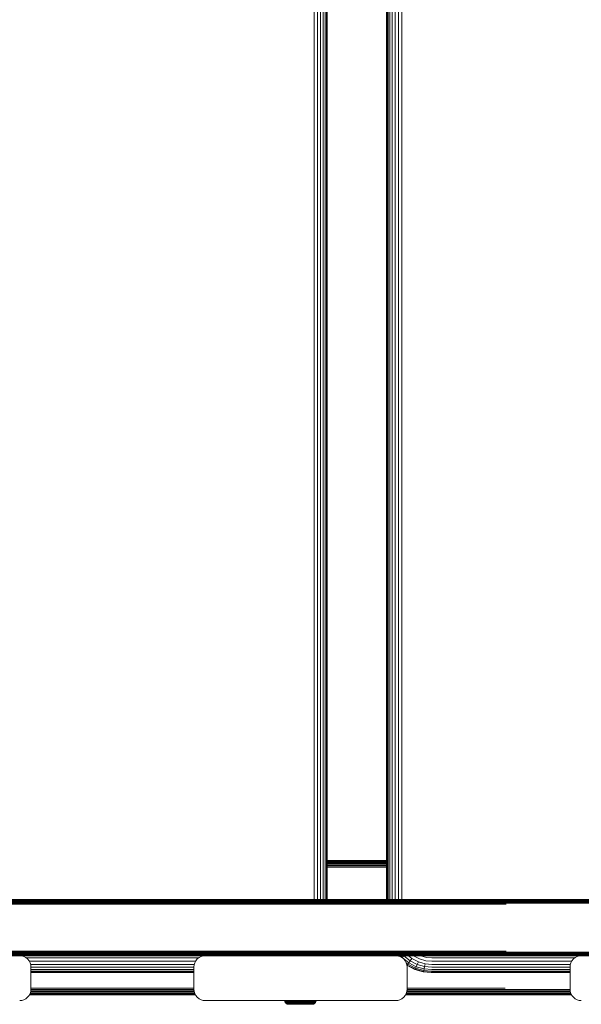
# Model space of a CAD drawing. Units: millimetres. Extents: x -2350 to 578302, y -1972 to 596964.
# Drawn here: x 3369 to 3620, y 5252 to 5691 of the extents above; entities that cross this region are included whole.
import ezdxf

# ---------------------------------------------------------------- set-up
doc = ezdxf.new("R2010")
doc.units = ezdxf.units.MM
doc.layers.add('Контур', color=7, linetype='Continuous', lineweight=15)

msp = doc.modelspace()

# ---------------------------------------------------------------- linework, layer by layer
at = {"layer": 'Контур'}
for p, q in [((3500.824, 6083.303), (3500.824, 5298.225)), ((3502.264, 6083.303), (3502.264, 5298.225)), ((3503.617, 6083.303), (3503.617, 5298.225)), ((3504.789, 6083.303), (3504.789, 5298.225)), ((3505.698, 6083.303), (3505.698, 5298.225)), ((3506.296, 6083.303), (3506.296, 5298.225)), ((3506.576, 5298.225), (3506.576, 6083.303)), ((3533.007, 5298.225), (3533.008, 6083.303)), ((3533.25, 6083.303), (3533.249, 5298.225)), ((3533.724, 6083.303), (3533.724, 5298.225)), ((3534.511, 6083.303), (3534.511, 5298.225)), ((3535.59, 6083.303), (3535.59, 5298.225)), ((3536.901, 6083.303), (3536.901, 5298.225)), ((3538.357, 6083.303), (3538.357, 5298.225)), ((3539.858, 6083.303), (3539.858, 5298.225)), ((3506.576, 5315.696), (3533.007, 5315.696)), ((3506.576, 5315.684), (3533.007, 5315.671)), ((3506.576, 5315.645), (3533.007, 5315.645)), ((3533.007, 5315.485), (3506.576, 5315.485)), ((3533.007, 5315.207), (3506.576, 5315.207)), ((3533.007, 5314.817), (3506.576, 5314.817)), ((3533.007, 5314.337), (3506.576, 5314.337)), ((3533.007, 5313.8), (3506.576, 5313.8)), ((3533.007, 5313.241), (3506.576, 5313.241)), ((3533.007, 5312.696), (3506.576, 5312.696)), ((3280.127, 5298.191), (3433.913, 5298.191)), ((3280.178, 5298.084), (3433.947, 5298.084)), ((3280.227, 5297.899), (3433.979, 5297.899)), ((3280.27, 5297.639), (3434.007, 5297.639)), ((3280.305, 5297.319), (3434.031, 5297.319)), ((3354.869, 5298.225), (3481.609, 5298.225)), ((3354.869, 5298.225), (3481.609, 5298.225)), ((3360.018, 5298.225), (3485.042, 5298.225)), ((3360.018, 5298.225), (3433.913, 5298.191)), ((3360.018, 5298.225), (3481.609, 5298.225)), ((3360.018, 5298.225), (3485.042, 5298.225)), ((3360.018, 5298.225), (3481.609, 5298.225)), ((3485.042, 5298.225), (3433.913, 5298.191)), ((3433.913, 5298.191), (3585.797, 5298.191)), ((3585.814, 5298.084), (3433.947, 5298.084)), ((3585.83, 5297.899), (3433.979, 5297.899)), ((3585.844, 5297.639), (3434.007, 5297.639)), ((3585.856, 5297.319), (3434.031, 5297.319)), ((3481.609, 5298.225), (3608.526, 5298.225)), ((3485.042, 5298.225), (3481.609, 5298.225)), ((3481.609, 5298.225), (3608.526, 5298.225)), ((3485.042, 5298.225), (3481.609, 5298.225)), ((3485.042, 5298.225), (3484.778, 5298.225)), ((3610.242, 5298.225), (3485.042, 5298.225)), ((3485.042, 5298.225), (3585.797, 5298.191)), ((3485.042, 5298.225), (3608.526, 5298.225)), ((3610.242, 5298.225), (3485.042, 5298.225)), ((3485.042, 5298.225), (3485.563, 5298.225)), ((3485.042, 5298.225), (3608.526, 5298.225)), ((3610.242, 5298.225), (3585.797, 5298.191)), ((3690.501, 5298.191), (3585.797, 5298.191)), ((3690.394, 5298.084), (3585.814, 5298.084)), ((3690.208, 5297.898), (3585.83, 5297.899)), ((3689.948, 5297.639), (3585.844, 5297.639)), ((3689.629, 5297.319), (3585.856, 5297.319)), ((3608.526, 5298.225), (3690.534, 5298.224)), ((3610.242, 5298.225), (3608.526, 5298.225)), ((3608.526, 5298.225), (3690.534, 5298.225)), ((3610.242, 5298.225), (3608.526, 5298.225)), ((3610.242, 5298.225), (3610.115, 5298.225)), ((3610.242, 5298.225), (3690.534, 5298.224)), ((3610.242, 5298.225), (3690.534, 5298.225)), ((3280.331, 5296.961), (3434.047, 5296.961)), ((3280.345, 5296.589), (3434.057, 5296.589)), ((3280.886, 5296.225), (3434.599, 5296.225)), ((3585.864, 5296.961), (3434.047, 5296.961)), ((3434.057, 5296.589), (3585.869, 5296.588)), ((3586.411, 5296.225), (3434.599, 5296.225)), ((3689.27, 5296.961), (3585.864, 5296.961)), ((3688.898, 5296.588), (3585.869, 5296.588)), ((3280.886, 5275.225), (3434.599, 5275.225)), ((3586.411, 5275.225), (3434.599, 5275.225)), ((3280.127, 5273.258), (3433.913, 5273.258)), ((3280.178, 5273.365), (3433.947, 5273.365)), ((3280.227, 5273.551), (3433.979, 5273.551)), ((3280.27, 5273.811), (3434.007, 5273.81)), ((3280.305, 5274.13), (3434.031, 5274.13)), ((3280.331, 5274.489), (3434.047, 5274.488)), ((3434.057, 5274.861), (3280.345, 5274.861)), ((3360.018, 5273.225), (3433.913, 5273.258)), ((3360.018, 5273.225), (3485.042, 5273.225)), ((3370.364, 5273.141), (3369.455, 5273.225)), ((3370.364, 5273.141), (3369.457, 5273.225)), ((3370.364, 5273.141), (3370.364, 5273.141)), ((3371.295, 5272.874), (3370.364, 5273.141)), ((3370.364, 5273.141), (3371.295, 5272.874)), ((3371.295, 5272.874), (3371.295, 5272.874)), ((3372.191, 5272.41), (3371.295, 5272.874)), ((3372.19, 5272.41), (3371.295, 5272.874)), ((3372.19, 5272.41), (3372.191, 5272.41)), ((3372.99, 5271.76), (3372.19, 5272.41)), ((3372.99, 5271.76), (3372.191, 5272.41)), ((3449.229, 5272.24), (3372.4, 5272.24)), ((3372.99, 5271.76), (3372.99, 5271.76)), ((3373.64, 5270.961), (3372.99, 5271.76)), ((3373.639, 5270.961), (3372.99, 5271.76)), ((3373.639, 5270.961), (3373.64, 5270.961)), ((3373.639, 5270.961), (3374.103, 5270.065)), ((3374.103, 5270.065), (3373.639, 5270.961)), ((3374.103, 5270.065), (3373.64, 5270.961)), ((3447.881, 5270.751), (3373.748, 5270.751)), ((3433.913, 5273.258), (3585.797, 5273.258)), ((3485.042, 5273.225), (3433.913, 5273.258)), ((3585.814, 5273.365), (3433.947, 5273.365)), ((3585.83, 5273.551), (3433.979, 5273.551)), ((3585.844, 5273.81), (3434.007, 5273.81)), ((3585.856, 5274.13), (3434.031, 5274.13)), ((3585.864, 5274.488), (3434.047, 5274.488)), ((3585.869, 5274.861), (3434.057, 5274.861)), ((3447.99, 5270.961), (3447.526, 5270.065)), ((3447.99, 5270.961), (3447.526, 5270.065)), ((3447.99, 5270.961), (3448.639, 5271.76)), ((3448.639, 5271.76), (3447.99, 5270.961)), ((3447.99, 5270.961), (3447.99, 5270.961)), ((3448.639, 5271.76), (3449.438, 5272.41)), ((3449.439, 5272.41), (3448.639, 5271.76)), ((3448.639, 5271.76), (3448.639, 5271.76)), ((3449.438, 5272.41), (3450.334, 5272.874)), ((3449.438, 5272.41), (3449.439, 5272.41)), ((3450.334, 5272.873), (3449.439, 5272.41)), ((3450.334, 5272.874), (3451.265, 5273.141)), ((3451.265, 5273.141), (3450.334, 5272.873)), ((3450.334, 5272.874), (3450.334, 5272.873)), ((3451.265, 5273.141), (3452.171, 5273.225)), ((3452.175, 5273.225), (3451.265, 5273.141)), ((3451.265, 5273.141), (3451.265, 5273.141)), ((3452.175, 5273.225), (3537.175, 5273.225)), ((3496.59, 5273.225), (3452.175, 5273.225)), ((3485.042, 5273.225), (3585.797, 5273.258)), ((3485.042, 5273.225), (3610.242, 5273.225)), ((3491.745, 5273.225), (3491.42, 5273.225)), ((3494.038, 5273.225), (3493.386, 5273.225)), ((3493.386, 5273.225), (3493.386, 5273.225)), ((3494.038, 5273.225), (3494.038, 5273.225)), ((3494.674, 5273.225), (3494.674, 5273.225)), ((3495.311, 5273.225), (3495.311, 5273.225)), ((3495.963, 5273.225), (3495.963, 5273.225)), ((3497.149, 5273.225), (3496.59, 5273.225)), ((3496.59, 5273.225), (3496.59, 5273.225)), ((3537.175, 5273.225), (3496.59, 5273.225)), ((3497.604, 5273.225), (3497.149, 5273.225)), ((3497.149, 5273.225), (3497.149, 5273.225)), ((3497.929, 5273.225), (3497.604, 5273.225)), ((3497.604, 5273.225), (3497.604, 5273.225)), ((3498.116, 5273.225), (3497.929, 5273.225)), ((3497.929, 5273.225), (3497.929, 5273.225)), ((3498.116, 5273.225), (3498.116, 5273.225)), ((3498.174, 5273.225), (3498.174, 5273.225)), ((3538.084, 5273.141), (3537.175, 5273.225)), ((3538.084, 5273.141), (3537.178, 5273.225)), ((3537.506, 5273.225), (3537.532, 5273.192)), ((3537.834, 5273.164), (3537.785, 5273.225)), ((3538.084, 5273.141), (3538.084, 5273.141)), ((3539.015, 5272.874), (3538.084, 5273.141)), ((3538.084, 5273.141), (3539.015, 5272.873)), ((3538.559, 5273.005), (3538.38, 5273.225)), ((3539.015, 5272.874), (3539.015, 5272.873)), ((3539.91, 5272.41), (3539.015, 5272.874)), ((3539.911, 5272.409), (3539.015, 5272.873)), ((3539.984, 5272.476), (3539.376, 5273.225)), ((3539.91, 5272.41), (3539.911, 5272.409)), ((3540.71, 5271.76), (3539.91, 5272.41)), ((3540.71, 5271.76), (3539.911, 5272.409)), ((3539.912, 5272.409), (3539.984, 5272.476)), ((3539.984, 5272.476), (3540.759, 5273.21)), ((3542.972, 5270.047), (3539.984, 5272.476)), ((3540.71, 5271.76), (3540.71, 5271.76)), ((3541.36, 5270.961), (3540.71, 5271.76)), ((3541.359, 5270.961), (3540.71, 5271.76)), ((3540.759, 5273.21), (3540.747, 5273.225)), ((3540.759, 5273.21), (3540.774, 5273.225)), ((3543.581, 5270.917), (3540.759, 5273.21)), ((3541.359, 5270.961), (3541.36, 5270.961)), ((3541.359, 5270.961), (3541.823, 5270.065)), ((3541.823, 5270.065), (3541.359, 5270.961)), ((3541.823, 5270.065), (3541.36, 5270.961)), ((3544.313, 5271.988), (3542.791, 5273.225)), ((3542.972, 5270.047), (3543.581, 5270.917)), ((3543.581, 5270.917), (3544.313, 5271.988)), ((3546.742, 5269.278), (3543.581, 5270.917)), ((3547.245, 5270.468), (3544.313, 5271.988)), ((3545.12, 5273.187), (3545.074, 5273.225)), ((3547.796, 5271.8), (3545.12, 5273.187)), ((3550.576, 5271), (3547.796, 5271.8)), ((3548.28, 5273.225), (3548.357, 5273.185)), ((3548.357, 5273.185), (3550.86, 5272.465)), ((3553.294, 5270.751), (3550.576, 5271)), ((3553.307, 5272.24), (3550.86, 5272.465)), ((3615.6, 5270.751), (3553.294, 5270.751)), ((3616.949, 5272.24), (3553.307, 5272.24)), ((3674.597, 5273.258), (3585.797, 5273.258)), ((3610.242, 5273.225), (3585.797, 5273.258)), ((3674.49, 5273.365), (3585.814, 5273.365)), ((3674.305, 5273.551), (3585.83, 5273.551)), ((3674.045, 5273.81), (3585.844, 5273.81)), ((3673.725, 5274.13), (3585.856, 5274.13)), ((3673.367, 5274.488), (3585.864, 5274.488)), ((3672.995, 5274.861), (3585.869, 5274.861)), ((3674.631, 5273.224), (3610.242, 5273.225)), ((3615.709, 5270.961), (3615.245, 5270.065)), ((3615.709, 5270.961), (3615.245, 5270.065)), ((3615.709, 5270.961), (3616.359, 5271.76)), ((3616.359, 5271.76), (3615.709, 5270.961)), ((3615.709, 5270.961), (3615.709, 5270.961)), ((3616.359, 5271.76), (3617.158, 5272.41)), ((3617.158, 5272.409), (3616.359, 5271.76)), ((3616.359, 5271.76), (3616.359, 5271.76)), ((3617.158, 5272.41), (3618.054, 5272.874)), ((3618.054, 5272.873), (3617.158, 5272.409)), ((3617.158, 5272.41), (3617.158, 5272.409)), ((3618.054, 5272.874), (3618.984, 5273.141)), ((3618.984, 5273.141), (3618.054, 5272.873)), ((3618.054, 5272.874), (3618.054, 5272.873)), ((3618.984, 5273.141), (3619.891, 5273.225)), ((3619.894, 5273.224), (3618.984, 5273.141)), ((3618.984, 5273.141), (3618.984, 5273.141)), ((3374.103, 5270.065), (3374.103, 5270.065)), ((3374.277, 5269.463), (3374.103, 5270.065)), ((3374.371, 5269.134), (3374.103, 5270.065)), ((3447.311, 5269.318), (3374.318, 5269.318)), ((3374.455, 5268.225), (3374.371, 5269.134)), ((3374.455, 5258.225), (3374.455, 5268.225)), ((3447.174, 5268.039), (3374.455, 5268.039)), ((3447.174, 5267), (3374.455, 5267)), ((3447.258, 5269.135), (3447.174, 5268.225)), ((3447.174, 5268.225), (3447.174, 5258.225)), ((3447.175, 5268.225), (3447.258, 5269.134)), ((3447.175, 5268.225), (3447.175, 5258.225)), ((3447.526, 5270.065), (3447.258, 5269.135)), ((3447.526, 5270.065), (3447.258, 5269.134)), ((3447.258, 5269.135), (3447.258, 5269.134)), ((3447.526, 5270.065), (3447.526, 5270.065)), ((3541.823, 5270.065), (3541.823, 5270.065)), ((3541.997, 5269.463), (3541.823, 5270.065)), ((3542.091, 5269.134), (3541.823, 5270.065)), ((3542.521, 5269.426), (3541.851, 5269.971)), ((3542.24, 5269.067), (3542.071, 5269.205)), ((3542.175, 5268.224), (3542.091, 5269.134)), ((3542.108, 5268.956), (3542.121, 5268.956)), ((3542.11, 5268.929), (3545.639, 5267.1)), ((3542.121, 5268.956), (3542.24, 5269.067)), ((3542.175, 5258.224), (3542.175, 5268.224)), ((3542.24, 5269.067), (3542.521, 5269.426)), ((3545.797, 5267.224), (3542.24, 5269.067)), ((3542.521, 5269.426), (3542.972, 5270.047)), ((3546.001, 5267.622), (3542.521, 5269.426)), ((3546.319, 5268.312), (3542.972, 5270.047)), ((3545.639, 5267.1), (3549.36, 5266.029)), ((3545.639, 5267.1), (3545.702, 5267.1)), ((3545.702, 5267.1), (3545.797, 5267.224)), ((3545.797, 5267.224), (3546.001, 5267.622)), ((3549.493, 5266.161), (3545.797, 5267.224)), ((3546.001, 5267.622), (3546.319, 5268.312)), ((3549.618, 5266.582), (3546.001, 5267.622)), ((3546.319, 5268.312), (3546.742, 5269.278)), ((3549.798, 5267.312), (3546.319, 5268.312)), ((3546.742, 5269.278), (3547.245, 5270.468)), ((3550.027, 5268.334), (3546.742, 5269.278)), ((3550.292, 5269.591), (3547.245, 5270.468)), ((3549.493, 5266.161), (3549.618, 5266.582)), ((3549.798, 5267.312), (3549.618, 5266.582)), ((3553.153, 5266.257), (3549.618, 5266.582)), ((3550.027, 5268.334), (3549.798, 5267.312)), ((3553.198, 5267), (3549.798, 5267.312)), ((3550.292, 5269.591), (3550.027, 5268.334)), ((3553.238, 5268.039), (3550.027, 5268.334)), ((3553.271, 5269.318), (3550.292, 5269.591)), ((3614.894, 5267), (3553.198, 5267)), ((3614.894, 5268.039), (3553.238, 5268.039)), ((3615.03, 5269.318), (3553.271, 5269.318)), ((3614.978, 5269.135), (3614.894, 5268.225)), ((3614.894, 5268.224), (3614.978, 5269.134)), ((3614.894, 5268.225), (3614.894, 5258.225)), ((3614.894, 5268.224), (3614.894, 5258.224)), ((3615.245, 5270.065), (3614.978, 5269.135)), ((3615.245, 5270.065), (3614.978, 5269.134)), ((3614.978, 5269.135), (3614.978, 5269.134)), ((3615.245, 5270.065), (3615.245, 5270.065)), ((3447.174, 5266.257), (3374.455, 5266.257)), ((3447.174, 5265.829), (3374.455, 5265.829)), ((3374.455, 5265.696), (3447.174, 5265.696)), ((3549.36, 5266.029), (3552.997, 5265.696)), ((3549.36, 5266.029), (3549.423, 5266.029)), ((3549.423, 5266.029), (3549.493, 5266.161)), ((3553.106, 5265.829), (3549.493, 5266.161)), ((3552.997, 5265.696), (3553.06, 5265.696)), ((3553.06, 5265.696), (3614.894, 5265.696)), ((3614.894, 5265.829), (3553.106, 5265.829)), ((3614.894, 5266.257), (3553.153, 5266.257)), ((3374.371, 5257.315), (3374.455, 5258.225)), ((3374.396, 5257.591), (3433.155, 5257.591)), ((3374.448, 5258.15), (3433.169, 5258.15)), ((3433.713, 5258.696), (3374.455, 5258.696)), ((3447.233, 5257.591), (3433.155, 5257.591)), ((3433.169, 5258.15), (3447.181, 5258.15)), ((3447.174, 5258.696), (3433.713, 5258.696)), ((3447.174, 5258.225), (3447.258, 5257.315)), ((3447.175, 5258.225), (3447.258, 5257.315)), ((3542.091, 5257.315), (3542.175, 5258.224)), ((3585.427, 5257.591), (3542.116, 5257.591)), ((3542.168, 5258.15), (3585.434, 5258.15)), ((3585.977, 5258.696), (3542.175, 5258.696)), ((3614.952, 5257.591), (3585.427, 5257.591)), ((3614.901, 5258.15), (3585.434, 5258.15)), ((3614.894, 5258.225), (3614.978, 5257.315)), ((3614.894, 5258.224), (3614.978, 5257.315)), ((3369.455, 5253.225), (3370.364, 5253.308)), ((3371.295, 5253.576), (3370.364, 5253.308)), ((3372.191, 5254.04), (3371.295, 5253.576)), ((3372.99, 5254.689), (3372.191, 5254.04)), ((3373.64, 5255.489), (3372.99, 5254.689)), ((3374.103, 5256.384), (3373.64, 5255.489)), ((3373.747, 5255.696), (3447.882, 5255.696)), ((3373.752, 5255.706), (3432.953, 5255.746)), ((3373.773, 5255.746), (3432.953, 5255.746)), ((3373.856, 5255.906), (3433.004, 5255.906)), ((3374, 5256.185), (3433.052, 5256.185)), ((3374.371, 5257.315), (3374.103, 5256.384)), ((3374.158, 5256.574), (3433.095, 5256.574)), ((3374.296, 5257.054), (3433.13, 5257.054)), ((3432.953, 5255.746), (3447.856, 5255.746)), ((3447.864, 5255.731), (3432.953, 5255.746)), ((3447.773, 5255.906), (3433.004, 5255.906)), ((3447.629, 5256.185), (3433.052, 5256.185)), ((3447.471, 5256.574), (3433.095, 5256.574)), ((3447.333, 5257.054), (3433.13, 5257.054)), ((3447.258, 5257.315), (3447.258, 5257.315)), ((3447.526, 5256.384), (3447.258, 5257.315)), ((3447.526, 5256.384), (3447.258, 5257.315)), ((3447.526, 5256.384), (3447.526, 5256.384)), ((3447.99, 5255.489), (3447.526, 5256.384)), ((3448.639, 5254.689), (3447.99, 5255.489)), ((3449.439, 5254.04), (3448.639, 5254.689)), ((3450.334, 5253.576), (3449.439, 5254.04)), ((3451.265, 5253.308), (3450.334, 5253.576)), ((3452.175, 5253.225), (3451.265, 5253.308)), ((3452.175, 5253.225), (3537.175, 5253.225)), ((3487.663, 5252.927), (3487.636, 5253.225)), ((3488.418, 5253.225), (3488.442, 5252.927)), ((3488.777, 5253.225), (3488.799, 5252.927)), ((3489.201, 5253.225), (3489.222, 5252.927)), ((3489.686, 5253.225), (3489.705, 5252.927)), ((3490.223, 5253.225), (3490.241, 5252.927)), ((3490.805, 5253.225), (3490.82, 5252.927)), ((3491.42, 5253.225), (3491.433, 5252.927)), ((3497.849, 5253.225), (3497.837, 5252.927)), ((3498.465, 5253.225), (3498.45, 5252.927)), ((3499.046, 5253.225), (3499.029, 5252.927)), ((3499.584, 5253.225), (3499.564, 5252.927)), ((3500.068, 5253.225), (3500.047, 5252.927)), ((3500.493, 5253.225), (3500.47, 5252.927)), ((3500.852, 5253.225), (3500.828, 5252.927)), ((3501.634, 5253.225), (3501.606, 5252.927)), ((3537.175, 5253.225), (3538.084, 5253.308)), ((3539.015, 5253.576), (3538.084, 5253.308)), ((3539.911, 5254.04), (3539.015, 5253.576)), ((3540.71, 5254.689), (3539.911, 5254.04)), ((3541.36, 5255.488), (3540.71, 5254.689)), ((3541.823, 5256.384), (3541.36, 5255.488)), ((3609.844, 5255.696), (3541.467, 5255.696)), ((3541.482, 5255.724), (3585.327, 5255.746)), ((3541.493, 5255.746), (3585.327, 5255.746)), ((3585.352, 5255.906), (3541.576, 5255.906)), ((3585.376, 5256.185), (3541.72, 5256.185)), ((3542.091, 5257.315), (3541.823, 5256.384)), ((3585.398, 5256.574), (3541.878, 5256.574)), ((3585.415, 5257.054), (3542.016, 5257.054)), ((3615.576, 5255.746), (3585.327, 5255.746)), ((3609.844, 5255.696), (3585.327, 5255.746)), ((3615.493, 5255.906), (3585.352, 5255.906)), ((3615.349, 5256.185), (3585.376, 5256.185)), ((3615.191, 5256.574), (3585.398, 5256.574)), ((3615.053, 5257.054), (3585.415, 5257.054)), ((3609.844, 5255.696), (3615.602, 5255.696)), ((3614.978, 5257.315), (3614.978, 5257.315)), ((3615.245, 5256.384), (3614.978, 5257.315)), ((3615.245, 5256.384), (3614.978, 5257.315)), ((3615.245, 5256.384), (3615.245, 5256.384)), ((3615.709, 5255.488), (3615.245, 5256.384)), ((3616.359, 5254.689), (3615.709, 5255.488)), ((3617.158, 5254.039), (3616.359, 5254.689)), ((3618.054, 5253.576), (3617.158, 5254.039)), ((3618.984, 5253.308), (3618.054, 5253.576)), ((3619.894, 5253.224), (3618.984, 5253.308)), ((3487.754, 5252.611), (3487.663, 5252.927)), ((3487.663, 5252.927), (3487.691, 5252.927)), ((3487.691, 5252.927), (3487.78, 5252.927)), ((3487.912, 5252.306), (3487.754, 5252.611)), ((3487.754, 5252.611), (3487.782, 5252.611)), ((3487.932, 5252.927), (3487.78, 5252.927)), ((3487.782, 5252.611), (3487.869, 5252.611)), ((3488.02, 5252.611), (3487.869, 5252.611)), ((3488.133, 5252.034), (3487.912, 5252.306)), ((3487.912, 5252.306), (3487.939, 5252.306)), ((3488.153, 5252.927), (3487.932, 5252.927)), ((3487.939, 5252.306), (3488.024, 5252.306)), ((3488.237, 5252.611), (3488.02, 5252.611)), ((3488.171, 5252.306), (3488.024, 5252.306)), ((3488.404, 5251.814), (3488.133, 5252.034)), ((3488.133, 5252.034), (3488.159, 5252.034)), ((3488.442, 5252.927), (3488.153, 5252.927)), ((3488.159, 5252.034), (3488.241, 5252.034)), ((3488.384, 5252.306), (3488.171, 5252.306)), ((3488.523, 5252.611), (3488.237, 5252.611)), ((3488.241, 5252.034), (3488.384, 5252.034)), ((3488.663, 5252.306), (3488.384, 5252.306)), ((3488.589, 5252.034), (3488.384, 5252.034)), ((3488.709, 5251.656), (3488.404, 5251.814)), ((3488.404, 5251.814), (3488.509, 5251.814)), ((3488.799, 5252.927), (3488.442, 5252.927)), ((3488.509, 5251.814), (3488.645, 5251.814)), ((3488.876, 5252.611), (3488.523, 5252.611)), ((3488.859, 5252.034), (3488.589, 5252.034)), ((3488.842, 5251.814), (3488.645, 5251.814)), ((3489.008, 5252.306), (3488.663, 5252.306)), ((3489.025, 5251.565), (3488.709, 5251.656)), ((3488.709, 5251.656), (3488.808, 5251.656)), ((3489.222, 5252.927), (3488.799, 5252.927)), ((3488.808, 5251.656), (3488.938, 5251.656)), ((3489.101, 5251.814), (3488.842, 5251.814)), ((3489.193, 5252.034), (3488.859, 5252.034)), ((3489.293, 5252.611), (3488.876, 5252.611)), ((3489.125, 5251.656), (3488.938, 5251.656)), ((3489.415, 5252.306), (3489.008, 5252.306)), ((3489.335, 5251.537), (3489.025, 5251.565)), ((3489.025, 5251.565), (3489.119, 5251.565)), ((3489.42, 5251.814), (3489.101, 5251.814)), ((3489.119, 5251.565), (3489.242, 5251.565)), ((3489.371, 5251.656), (3489.125, 5251.656)), ((3489.587, 5252.034), (3489.193, 5252.034)), ((3489.705, 5252.927), (3489.222, 5252.927)), ((3489.242, 5251.565), (3489.419, 5251.565)), ((3489.769, 5252.611), (3489.293, 5252.611)), ((3489.335, 5251.537), (3489.423, 5251.537)), ((3489.675, 5251.656), (3489.371, 5251.656)), ((3489.881, 5252.306), (3489.415, 5252.306)), ((3489.419, 5251.565), (3489.652, 5251.565)), ((3489.798, 5251.814), (3489.42, 5251.814)), ((3489.423, 5251.537), (3489.539, 5251.537)), ((3489.539, 5251.537), (3489.707, 5251.537)), ((3490.037, 5252.034), (3489.587, 5252.034)), ((3489.652, 5251.565), (3489.94, 5251.565)), ((3490.034, 5251.656), (3489.675, 5251.656)), ((3490.241, 5252.927), (3489.705, 5252.927)), ((3489.707, 5251.537), (3489.927, 5251.537)), ((3490.298, 5252.611), (3489.769, 5252.611)), ((3490.229, 5251.814), (3489.798, 5251.814)), ((3490.397, 5252.306), (3489.881, 5252.306)), ((3489.927, 5251.537), (3490.199, 5251.537)), ((3489.94, 5251.565), (3490.28, 5251.565)), ((3490.445, 5251.656), (3490.034, 5251.656)), ((3490.537, 5252.034), (3490.037, 5252.034)), ((3490.199, 5251.537), (3490.52, 5251.537)), ((3490.708, 5251.814), (3490.229, 5251.814)), ((3490.82, 5252.927), (3490.241, 5252.927)), ((3490.28, 5251.565), (3490.668, 5251.565)), ((3490.87, 5252.611), (3490.298, 5252.611)), ((3490.956, 5252.306), (3490.397, 5252.306)), ((3490.9, 5251.656), (3490.445, 5251.656)), ((3490.52, 5251.537), (3490.887, 5251.537)), ((3491.077, 5252.034), (3490.537, 5252.034)), ((3490.668, 5251.565), (3491.099, 5251.565)), ((3491.225, 5251.814), (3490.708, 5251.814)), ((3491.433, 5252.927), (3490.82, 5252.927)), ((3491.475, 5252.611), (3490.87, 5252.611)), ((3490.887, 5251.537), (3491.294, 5251.537)), ((3491.392, 5251.656), (3490.9, 5251.656)), ((3491.547, 5252.306), (3490.956, 5252.306)), ((3491.648, 5252.034), (3491.077, 5252.034)), ((3491.099, 5251.565), (3491.565, 5251.565)), ((3491.773, 5251.814), (3491.225, 5251.814)), ((3491.294, 5251.537), (3491.735, 5251.537)), ((3491.913, 5251.656), (3491.392, 5251.656)), ((3492.069, 5252.927), (3491.433, 5252.927)), ((3492.102, 5252.611), (3491.475, 5252.611)), ((3492.16, 5252.306), (3491.547, 5252.306)), ((3491.565, 5251.565), (3492.058, 5251.565)), ((3492.241, 5252.034), (3491.648, 5252.034)), ((3491.735, 5251.537), (3492.201, 5251.537)), ((3492.341, 5251.814), (3491.773, 5251.814)), ((3492.454, 5251.656), (3491.913, 5251.656)), ((3492.058, 5251.565), (3492.57, 5251.565)), ((3492.716, 5252.927), (3492.069, 5252.927)), ((3492.741, 5252.611), (3492.102, 5252.611)), ((3492.785, 5252.306), (3492.16, 5252.306)), ((3492.201, 5251.537), (3492.684, 5251.537)), ((3492.846, 5252.034), (3492.241, 5252.034)), ((3492.92, 5251.814), (3492.341, 5251.814)), ((3493.004, 5251.656), (3492.454, 5251.656)), ((3492.57, 5251.565), (3493.091, 5251.565)), ((3492.684, 5251.537), (3493.176, 5251.537)), ((3493.366, 5252.927), (3492.716, 5252.927)), ((3493.383, 5252.611), (3492.741, 5252.611)), ((3493.411, 5252.306), (3492.785, 5252.306)), ((3493.452, 5252.034), (3492.846, 5252.034)), ((3493.501, 5251.814), (3492.92, 5251.814)), ((3493.556, 5251.656), (3493.004, 5251.656)), ((3493.091, 5251.565), (3493.614, 5251.565)), ((3493.176, 5251.537), (3493.67, 5251.537)), ((3494.008, 5252.927), (3493.366, 5252.927)), ((3494.016, 5252.611), (3493.383, 5252.611)), ((3494.031, 5252.306), (3493.411, 5252.306)), ((3494.05, 5252.034), (3493.452, 5252.034)), ((3494.05, 5252.034), (3493.501, 5251.814)), ((3494.635, 5251.814), (3493.501, 5251.814)), ((3494.635, 5251.656), (3493.556, 5251.656)), ((3493.614, 5251.565), (3494.635, 5251.565)), ((3493.67, 5251.537), (3494.635, 5251.537)), ((3494.635, 5252.927), (3494.008, 5252.927)), ((3494.635, 5252.611), (3494.016, 5252.611)), ((3494.635, 5252.306), (3494.031, 5252.306)), ((3494.635, 5252.034), (3494.05, 5252.034)), ((3495.261, 5252.927), (3494.635, 5252.927)), ((3495.253, 5252.611), (3494.635, 5252.611)), ((3495.239, 5252.306), (3494.635, 5252.306)), ((3495.219, 5252.034), (3494.635, 5252.034)), ((3494.635, 5251.814), (3495.768, 5251.814)), ((3495.713, 5251.656), (3494.635, 5251.656)), ((3494.635, 5251.565), (3495.655, 5251.565)), ((3494.635, 5251.537), (3495.599, 5251.537)), ((3495.818, 5252.034), (3495.219, 5252.034)), ((3495.858, 5252.306), (3495.239, 5252.306)), ((3495.887, 5252.611), (3495.253, 5252.611)), ((3495.903, 5252.927), (3495.261, 5252.927)), ((3495.599, 5251.537), (3496.093, 5251.537)), ((3495.655, 5251.565), (3496.178, 5251.565)), ((3496.265, 5251.656), (3495.713, 5251.656)), ((3495.768, 5251.814), (3496.349, 5251.814)), ((3496.424, 5252.034), (3495.818, 5252.034)), ((3496.485, 5252.306), (3495.858, 5252.306)), ((3496.528, 5252.611), (3495.887, 5252.611)), ((3496.553, 5252.927), (3495.903, 5252.927)), ((3496.093, 5251.537), (3496.586, 5251.537)), ((3496.178, 5251.565), (3496.7, 5251.565)), ((3496.816, 5251.656), (3496.265, 5251.656)), ((3496.928, 5251.814), (3496.349, 5251.814)), ((3497.028, 5252.034), (3496.424, 5252.034)), ((3497.109, 5252.306), (3496.485, 5252.306)), ((3497.167, 5252.611), (3496.528, 5252.611)), ((3497.201, 5252.927), (3496.553, 5252.927)), ((3496.586, 5251.537), (3497.069, 5251.537)), ((3496.7, 5251.565), (3497.211, 5251.565)), ((3497.356, 5251.656), (3496.816, 5251.656)), ((3497.496, 5251.814), (3496.928, 5251.814)), ((3497.621, 5252.034), (3497.028, 5252.034)), ((3497.069, 5251.537), (3497.535, 5251.537)), ((3497.723, 5252.306), (3497.109, 5252.306)), ((3497.795, 5252.611), (3497.167, 5252.611)), ((3497.837, 5252.927), (3497.201, 5252.927)), ((3497.211, 5251.565), (3497.704, 5251.565)), ((3497.877, 5251.656), (3497.356, 5251.656)), ((3498.044, 5251.814), (3497.496, 5251.814)), ((3497.535, 5251.537), (3497.975, 5251.537)), ((3498.193, 5252.034), (3497.621, 5252.034)), ((3497.704, 5251.565), (3498.17, 5251.565)), ((3498.314, 5252.306), (3497.723, 5252.306)), ((3498.4, 5252.611), (3497.795, 5252.611)), ((3498.45, 5252.927), (3497.837, 5252.927)), ((3498.37, 5251.656), (3497.877, 5251.656)), ((3497.975, 5251.537), (3498.382, 5251.537)), ((3498.562, 5251.814), (3498.044, 5251.814)), ((3498.17, 5251.565), (3498.601, 5251.565)), ((3498.733, 5252.034), (3498.193, 5252.034)), ((3498.872, 5252.306), (3498.314, 5252.306)), ((3498.825, 5251.656), (3498.37, 5251.656)), ((3498.382, 5251.537), (3498.749, 5251.537)), ((3498.972, 5252.611), (3498.4, 5252.611)), ((3499.029, 5252.927), (3498.45, 5252.927)), ((3499.04, 5251.814), (3498.562, 5251.814)), ((3498.601, 5251.565), (3498.99, 5251.565)), ((3499.232, 5252.034), (3498.733, 5252.034)), ((3498.749, 5251.537), (3499.071, 5251.537)), ((3499.235, 5251.656), (3498.825, 5251.656)), ((3499.389, 5252.306), (3498.872, 5252.306)), ((3499.5, 5252.611), (3498.972, 5252.611)), ((3498.99, 5251.565), (3499.33, 5251.565)), ((3499.564, 5252.927), (3499.029, 5252.927)), ((3499.472, 5251.814), (3499.04, 5251.814)), ((3499.071, 5251.537), (3499.343, 5251.537)), ((3499.683, 5252.034), (3499.232, 5252.034)), ((3499.595, 5251.656), (3499.235, 5251.656)), ((3499.33, 5251.565), (3499.618, 5251.565)), ((3499.343, 5251.537), (3499.563, 5251.537)), ((3499.854, 5252.306), (3499.389, 5252.306)), ((3499.849, 5251.814), (3499.472, 5251.814)), ((3499.977, 5252.611), (3499.5, 5252.611)), ((3499.563, 5251.537), (3499.73, 5251.537)), ((3500.047, 5252.927), (3499.564, 5252.927)), ((3499.899, 5251.656), (3499.595, 5251.656)), ((3499.618, 5251.565), (3499.85, 5251.565)), ((3500.077, 5252.034), (3499.683, 5252.034)), ((3499.73, 5251.537), (3499.846, 5251.537)), ((3499.846, 5251.537), (3499.935, 5251.537)), ((3500.169, 5251.814), (3499.849, 5251.814)), ((3499.85, 5251.565), (3500.028, 5251.565)), ((3500.262, 5252.306), (3499.854, 5252.306)), ((3500.144, 5251.656), (3499.899, 5251.656)), ((3500.244, 5251.565), (3499.935, 5251.537)), ((3500.394, 5252.611), (3499.977, 5252.611)), ((3500.028, 5251.565), (3500.151, 5251.565)), ((3500.47, 5252.927), (3500.047, 5252.927)), ((3500.411, 5252.034), (3500.077, 5252.034)), ((3500.332, 5251.656), (3500.144, 5251.656)), ((3500.244, 5251.565), (3500.151, 5251.565)), ((3500.428, 5251.814), (3500.169, 5251.814)), ((3500.561, 5251.656), (3500.244, 5251.565)), ((3500.607, 5252.306), (3500.262, 5252.306)), ((3500.462, 5251.656), (3500.332, 5251.656)), ((3500.747, 5252.611), (3500.394, 5252.611)), ((3500.68, 5252.034), (3500.411, 5252.034)), ((3500.625, 5251.814), (3500.428, 5251.814)), ((3500.561, 5251.656), (3500.462, 5251.656)), ((3500.828, 5252.927), (3500.47, 5252.927)), ((3500.865, 5251.814), (3500.561, 5251.656)), ((3500.886, 5252.306), (3500.607, 5252.306)), ((3500.761, 5251.814), (3500.625, 5251.814)), ((3500.886, 5252.034), (3500.68, 5252.034)), ((3501.032, 5252.611), (3500.747, 5252.611)), ((3500.865, 5251.814), (3500.761, 5251.814)), ((3501.117, 5252.927), (3500.828, 5252.927)), ((3500.865, 5251.814), (3501.137, 5252.034)), ((3501.098, 5252.306), (3500.886, 5252.306)), ((3501.028, 5252.034), (3500.886, 5252.034)), ((3501.111, 5252.034), (3501.028, 5252.034)), ((3501.25, 5252.611), (3501.032, 5252.611)), ((3501.245, 5252.306), (3501.098, 5252.306)), ((3501.137, 5252.034), (3501.111, 5252.034)), ((3501.337, 5252.927), (3501.117, 5252.927)), ((3501.358, 5252.306), (3501.137, 5252.034)), ((3501.33, 5252.306), (3501.245, 5252.306)), ((3501.401, 5252.611), (3501.25, 5252.611)), ((3501.358, 5252.306), (3501.33, 5252.306)), ((3501.49, 5252.927), (3501.337, 5252.927)), ((3501.515, 5252.611), (3501.358, 5252.306)), ((3501.488, 5252.611), (3501.401, 5252.611)), ((3501.515, 5252.611), (3501.488, 5252.611)), ((3501.578, 5252.927), (3501.49, 5252.927)), ((3501.606, 5252.927), (3501.515, 5252.611)), ((3501.606, 5252.927), (3501.578, 5252.927))]:
    msp.add_line(p, q, dxfattribs=at)

doc.saveas('drawing.dxf')
